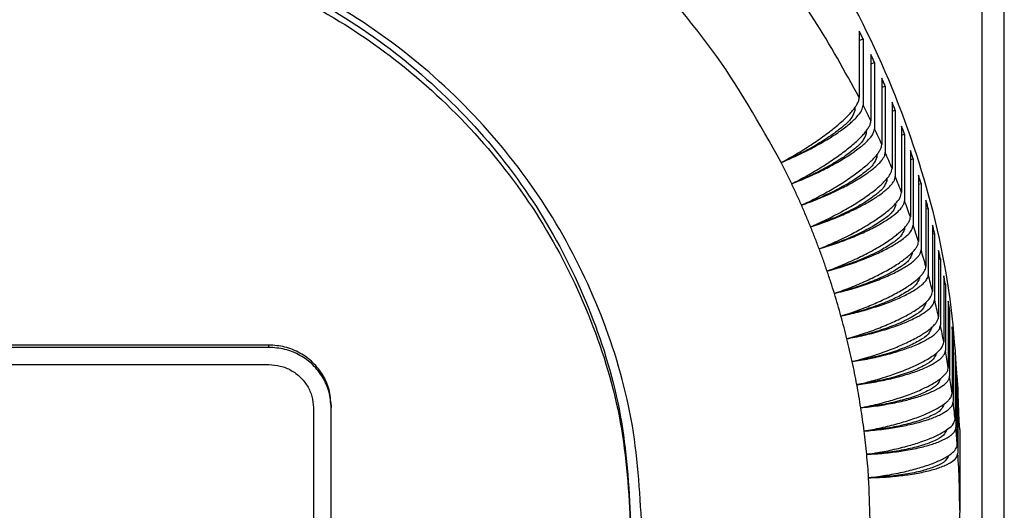
# Model space of a CAD drawing. Units: millimetres. Extents: x -426 to -216, y 106 to 403.
# Drawn here: x -276 to -254, y 237 to 248 of the extents above; entities that cross this region are included whole.
import ezdxf

# ---------------------------------------------------------------- set-up
doc = ezdxf.new("R2010")
doc.units = ezdxf.units.MM

# ---------------------------------------------------------------- blocks, each defined once
blk = doc.blocks.new('PEW_1665_PI__2', base_point=(-597, 432.116))
at = {"color": 7, "linetype": 'Continuous'}
for p, q in [((-508, 439.061), (-508, 527.061)), ((-507, 439.061), (-507, 527.061)), ((-513.507, 495.36), (-513.507, 492.384)), ((-513.507, 494.94), (-513.33, 495.013)), ((-513.33, 495.013), (-513.33, 492.037)), ((-512.987, 494.315), (-512.987, 491.338)), ((-512.987, 493.899), (-512.82, 493.963)), ((-512.82, 493.963), (-512.82, 490.987)), ((-512.497, 493.256), (-512.497, 490.279)), ((-512.497, 492.845), (-512.341, 492.9)), ((-512.341, 492.9), (-512.341, 489.924)), ((-512.038, 492.184), (-512.038, 489.207)), ((-513.701, 491.938), (-513.701, 491.806)), ((-512.038, 491.777), (-511.892, 491.824)), ((-511.892, 491.824), (-511.892, 488.848)), ((-513.196, 490.883), (-513.196, 490.766)), ((-511.61, 491.1), (-511.61, 488.124)), ((-511.61, 490.697), (-511.475, 490.737)), ((-511.475, 490.737), (-511.475, 487.76)), ((-511.214, 490.005), (-511.214, 487.029)), ((-512.72, 489.816), (-512.72, 489.713)), ((-511.214, 489.605), (-511.089, 489.638)), ((-511.089, 489.638), (-511.089, 486.662)), ((-512.276, 488.737), (-512.276, 488.647)), ((-510.85, 488.9), (-510.85, 485.924)), ((-510.85, 488.503), (-510.735, 488.53)), ((-510.735, 488.53), (-510.735, 485.553)), ((-510.517, 487.786), (-510.517, 484.809)), ((-510.517, 487.391), (-510.414, 487.412)), ((-510.414, 487.412), (-510.414, 484.436)), ((-511.479, 486.547), (-511.479, 486.482)), ((-510.217, 486.662), (-510.217, 483.686)), ((-510.217, 486.27), (-510.125, 486.287)), ((-510.125, 486.287), (-510.125, 483.31)), ((-509.95, 485.532), (-509.95, 482.555)), ((-511.128, 485.438), (-511.128, 485.384)), ((-509.95, 485.141), (-509.868, 485.154)), ((-509.868, 485.154), (-509.868, 482.177)), ((-510.809, 484.321), (-510.809, 484.277)), ((-509.715, 484.394), (-509.715, 481.418)), ((-509.715, 484.005), (-509.645, 484.014)), ((-509.645, 484.014), (-509.645, 481.038)), ((-510.522, 483.196), (-510.522, 483.162)), ((-509.514, 483.251), (-509.514, 480.275)), ((-509.514, 482.863), (-509.454, 482.869)), ((-509.454, 482.869), (-509.454, 479.892)), ((-509.345, 482.103), (-509.345, 479.126)), ((-509.345, 481.716), (-509.297, 481.719)), ((-509.297, 481.719), (-509.297, 478.743)), ((-540, 481.286), (-564, 481.286)), ((-540, 481.182), (-564, 481.182)), ((-540, 481.182), (-540, 481.286)), ((-509.21, 480.95), (-509.21, 477.974)), ((-564, 480.409), (-540, 480.409)), ((-509.21, 480.564), (-509.172, 480.565)), ((-509.172, 480.565), (-509.172, 477.589)), ((-509.108, 479.794), (-509.108, 476.818)), ((-509.108, 479.408), (-509.082, 479.409)), ((-509.082, 479.409), (-509.082, 476.432)), ((-538, 478.478), (-538, 466.99)), ((-537.2, 478.581), (-537.2, 478.478)), ((-537.2, 466.887), (-537.2, 478.478)), ((-509, 477.496), (-509, 473.873))]:
    blk.add_line(p, q, dxfattribs=at)
for points, knots in [([(-509, 477.496), (-509.095, 479.588), (-509.284, 483.774), (-510.805, 489.908), (-513.194, 495.759), (-516.486, 501.192), (-520.581, 506.084), (-525.391, 510.324), (-530.806, 513.817), (-536.701, 516.482), (-542.944, 518.261), (-549.391, 519.112), (-555.9, 519.021), (-562.312, 517.97), (-568.524, 516.059), (-572.337, 514.048), (-574.241, 513.044)], [0, 0, 0, 0, 6.268266, 12.546592, 18.84408, 25.168028, 31.523262, 37.911726, 44.33235, 50.781188, 57.251806, 63.73587, 70.223882, 76.706005, 83.172908, 89.616581, 89.616581, 89.616581, 89.616581]), ([(-513.507, 492.384), (-514.156, 493.561), (-515.458, 495.921), (-517.844, 499.196), (-520.504, 502.271), (-522.518, 504.087), (-523.526, 504.996)], [0, 0, 0, 0, 4.031711, 8.075696, 12.132832, 16.203508, 16.203508, 16.203508, 16.203508]), ([(-523.25, 472.837), (-523.335, 474.454), (-523.504, 477.689), (-524.86, 482.393), (-526.979, 486.805), (-529.875, 490.79), (-533.437, 494.228), (-537.563, 497.016), (-542.126, 499.069), (-546.987, 500.326), (-552, 500.749), (-557.013, 500.326), (-561.874, 499.069), (-566.437, 497.016), (-570.563, 494.228), (-574.125, 490.79), (-577.021, 486.805), (-579.14, 482.393), (-580.496, 477.689), (-580.665, 474.454), (-580.75, 472.837)], [0, 0, 0, 0, 4.842014, 9.694334, 14.565966, 19.463496, 24.390311, 29.346237, 34.327622, 39.327821, 44.338001, 49.348181, 54.348379, 59.329765, 64.285691, 69.212505, 74.110035, 78.981667, 83.833988, 88.676001, 88.676001, 88.676001, 88.676001]), ([(-580.25, 473.096), (-580.167, 474.684), (-580, 477.864), (-578.668, 482.486), (-576.586, 486.82), (-573.741, 490.736), (-570.24, 494.115), (-566.186, 496.854), (-561.702, 498.871), (-556.926, 500.106), (-552, 500.522), (-547.074, 500.106), (-542.298, 498.871), (-537.814, 496.854), (-533.76, 494.115), (-530.259, 490.736), (-527.414, 486.82), (-525.332, 482.486), (-524, 477.864), (-523.833, 474.684), (-523.75, 473.096)], [0, 0, 0, 0, 4.757805, 9.525737, 14.312645, 19.125001, 23.966131, 28.835867, 33.73062, 38.643859, 43.566905, 48.489951, 53.40319, 58.297943, 63.167679, 68.008809, 72.821165, 77.608073, 82.376005, 87.13381, 87.13381, 87.13381, 87.13381]), ([(-580.25, 472.786), (-580.167, 474.374), (-580, 477.553), (-578.668, 482.175), (-576.586, 486.51), (-573.741, 490.426), (-570.24, 493.804), (-566.186, 496.544), (-561.702, 498.561), (-556.926, 499.796), (-552, 500.212), (-547.074, 499.796), (-542.298, 498.561), (-537.814, 496.544), (-533.76, 493.804), (-530.259, 490.426), (-527.414, 486.51), (-525.332, 482.175), (-524, 477.553), (-523.833, 474.374), (-523.75, 472.786)], [0, 0, 0, 0, 4.757805, 9.525737, 14.312645, 19.125001, 23.966131, 28.835867, 33.73062, 38.643859, 43.566905, 48.489951, 53.40319, 58.297943, 63.167679, 68.008809, 72.821165, 77.608073, 82.376005, 87.13381, 87.13381, 87.13381, 87.13381]), ([(-517.007, 489.469), (-517.981, 491.203), (-519.933, 494.68), (-522.647, 497.602), (-524.007, 499.067)], [0, 0, 0, 0, 5.943092, 11.916836, 11.916836, 11.916836, 11.916836]), ([(-513.33, 495.013), (-513.359, 495.071), (-513.418, 495.187), (-513.477, 495.302), (-513.507, 495.36)], [0, 0, 0, 0, 0.194538, 0.3891014, 0.3891014, 0.3891014, 0.3891014]), ([(-512.82, 493.963), (-512.848, 494.022), (-512.903, 494.139), (-512.959, 494.256), (-512.987, 494.315)], [0, 0, 0, 0, 0.1943895, 0.3888032, 0.3888032, 0.3888032, 0.3888032]), ([(-512.341, 492.9), (-512.366, 492.959), (-512.418, 493.078), (-512.471, 493.196), (-512.497, 493.256)], [0, 0, 0, 0, 0.1942479, 0.3885189, 0.3885189, 0.3885189, 0.3885189]), ([(-517.007, 489.469), (-516.778, 489.596), (-516.324, 489.848), (-515.675, 490.255), (-515.077, 490.669), (-514.618, 491.025), (-514.3, 491.299), (-514.096, 491.49), (-513.925, 491.665), (-513.781, 491.831), (-513.663, 491.988), (-513.576, 492.133), (-513.518, 492.267), (-513.51, 492.35), (-513.507, 492.384)], [0, 0, 0, 0, 0.784267, 1.558773, 2.29557, 2.968132, 3.298197, 3.553232, 3.806943, 4.032265, 4.212578, 4.393992, 4.541945, 4.643182, 4.643182, 4.643182, 4.643182]), ([(-511.892, 491.824), (-511.916, 491.884), (-511.964, 492.004), (-512.013, 492.124), (-512.038, 492.184)], [0, 0, 0, 0, 0.1941137, 0.3882493, 0.3882493, 0.3882493, 0.3882493]), ([(-517.007, 489.469), (-516.767, 489.573), (-516.291, 489.779), (-515.707, 490.074), (-515.268, 490.315), (-514.96, 490.496), (-514.68, 490.671), (-514.413, 490.85), (-514.171, 491.025), (-513.961, 491.191), (-513.774, 491.355), (-513.584, 491.548), (-513.394, 491.763), (-513.349, 491.957), (-513.33, 492.037)], [0, 0, 0, 0, 0.78461, 1.5561, 1.959804, 2.286902, 2.628755, 2.950874, 3.250592, 3.525457, 3.753466, 3.99316, 4.344005, 4.586183, 4.586183, 4.586183, 4.586183]), ([(-513.701, 491.806), (-513.742, 491.703), (-513.844, 491.444), (-514.219, 491.099), (-514.73, 490.695), (-515.397, 490.274), (-516.166, 489.852), (-516.722, 489.599), (-517.007, 489.469)], [0, 0, 0, 0, 0.32824, 0.827523, 1.492279, 2.292605, 3.186295, 4.124044, 4.124044, 4.124044, 4.124044]), ([(-513.739, 491.888), (-513.733, 491.874), (-513.72, 491.847), (-513.708, 491.819), (-513.701, 491.806)], [0, 0, 0, 0, 0.04506908, 0.09012282, 0.09012282, 0.09012282, 0.09012282]), ([(-512.987, 491.338), (-513.043, 491.455), (-513.156, 491.689), (-513.272, 491.921), (-513.33, 492.037)], [0, 0, 0, 0, 0.3892267, 0.7785529, 0.7785529, 0.7785529, 0.7785529]), ([(-516.54, 488.519), (-516.433, 488.573), (-516.2, 488.692), (-515.857, 488.88), (-515.51, 489.079), (-515.08, 489.34), (-514.581, 489.667), (-514.121, 490.004), (-513.799, 490.269), (-513.591, 490.454), (-513.411, 490.631), (-513.262, 490.797), (-513.142, 490.951), (-513.055, 491.095), (-512.998, 491.222), (-512.99, 491.305), (-512.987, 491.338)], [0, 0, 0, 0, 0.358098, 0.784598, 1.174524, 1.558223, 2.293391, 2.963618, 3.267043, 3.545874, 3.798056, 4.021842, 4.21613, 4.380795, 4.527689, 4.62858, 4.62858, 4.62858, 4.62858]), ([(-516.54, 488.519), (-516.418, 488.567), (-516.175, 488.663), (-515.805, 488.821), (-515.452, 488.982), (-515.119, 489.143), (-514.8, 489.308), (-514.487, 489.479), (-514.185, 489.657), (-513.922, 489.825), (-513.677, 489.993), (-513.459, 490.157), (-513.264, 490.321), (-513.072, 490.51), (-512.885, 490.715), (-512.839, 490.908), (-512.82, 490.987)], [0, 0, 0, 0, 0.392407, 0.784834, 1.206739, 1.55529, 1.895363, 2.28427, 2.624922, 2.945676, 3.219379, 3.517151, 3.763546, 3.981519, 4.329303, 4.56989, 4.56989, 4.56989, 4.56989]), ([(-513.228, 490.842), (-513.223, 490.829), (-513.212, 490.804), (-513.201, 490.779), (-513.196, 490.766)], [0, 0, 0, 0, 0.04123344, 0.0824547, 0.0824547, 0.0824547, 0.0824547]), ([(-512.497, 490.279), (-512.55, 490.398), (-512.656, 490.634), (-512.765, 490.869), (-512.82, 490.987)], [0, 0, 0, 0, 0.3889374, 0.7779696, 0.7779696, 0.7779696, 0.7779696]), ([(-511.475, 490.737), (-511.497, 490.797), (-511.542, 490.919), (-511.588, 491.04), (-511.61, 491.1)], [0, 0, 0, 0, 0.1939874, 0.3879953, 0.3879953, 0.3879953, 0.3879953]), ([(-513.196, 490.766), (-513.237, 490.664), (-513.34, 490.408), (-513.72, 490.072), (-514.236, 489.682), (-514.912, 489.28), (-515.69, 488.878), (-516.252, 488.641), (-516.54, 488.519)], [0, 0, 0, 0, 0.325534, 0.820847, 1.481779, 2.279061, 3.170855, 4.108083, 4.108083, 4.108083, 4.108083]), ([(-516.1, 487.557), (-515.992, 487.608), (-515.756, 487.72), (-515.398, 487.904), (-515.046, 488.094), (-514.705, 488.289), (-514.396, 488.476), (-514.086, 488.675), (-513.811, 488.862), (-513.476, 489.107), (-513.126, 489.389), (-512.828, 489.68), (-512.655, 489.896), (-512.568, 490.035), (-512.51, 490.16), (-512.501, 490.242), (-512.497, 490.279)], [0, 0, 0, 0, 0.358269, 0.784705, 1.207582, 1.557501, 1.962546, 2.291068, 2.663545, 2.958958, 3.538179, 4.010757, 4.203534, 4.366856, 4.502131, 4.613191, 4.613191, 4.613191, 4.613191]), ([(-516.1, 487.557), (-515.977, 487.601), (-515.731, 487.69), (-515.368, 487.834), (-515.011, 487.985), (-514.655, 488.146), (-514.323, 488.307), (-514.007, 488.471), (-513.721, 488.631), (-513.441, 488.8), (-513.193, 488.962), (-512.969, 489.125), (-512.785, 489.274), (-512.624, 489.425), (-512.502, 489.56), (-512.411, 489.693), (-512.352, 489.81), (-512.344, 489.89), (-512.341, 489.924)], [0, 0, 0, 0, 0.392526, 0.784822, 1.173198, 1.554292, 1.956194, 2.281394, 2.620815, 2.940171, 3.261393, 3.50847, 3.773071, 3.969423, 4.171405, 4.314754, 4.456496, 4.555727, 4.555727, 4.555727, 4.555727]), ([(-512.038, 489.207), (-512.088, 489.327), (-512.187, 489.567), (-512.289, 489.805), (-512.341, 489.924)], [0, 0, 0, 0, 0.3886625, 0.777415, 0.777415, 0.777415, 0.777415]), ([(-511.089, 489.638), (-511.11, 489.699), (-511.151, 489.822), (-511.193, 489.944), (-511.214, 490.005)], [0, 0, 0, 0, 0.1938693, 0.3877577, 0.3877577, 0.3877577, 0.3877577]), ([(-516.54, 488.519), (-516.616, 488.678), (-516.768, 488.997), (-516.927, 489.312), (-517.007, 489.469)], [0, 0, 0, 0, 0.529345, 1.058894, 1.058894, 1.058894, 1.058894]), ([(-512.72, 489.713), (-512.762, 489.612), (-512.866, 489.358), (-513.251, 489.033), (-513.773, 488.657), (-514.456, 488.273), (-515.242, 487.893), (-515.809, 487.671), (-516.1, 487.557)], [0, 0, 0, 0, 0.322771, 0.814023, 1.471045, 2.265206, 3.155042, 4.091701, 4.091701, 4.091701, 4.091701]), ([(-512.72, 489.713), (-512.725, 489.724), (-512.734, 489.748), (-512.743, 489.771), (-512.748, 489.782)], [0, 0, 0, 0, 0.03738577, 0.07478097, 0.07478097, 0.07478097, 0.07478097]), ([(-515.689, 486.583), (-515.58, 486.631), (-515.34, 486.737), (-514.997, 486.901), (-514.641, 487.081), (-514.304, 487.261), (-513.972, 487.45), (-513.673, 487.63), (-513.386, 487.815), (-513.127, 487.993), (-512.879, 488.178), (-512.67, 488.347), (-512.479, 488.518), (-512.321, 488.679), (-512.195, 488.832), (-512.108, 488.969), (-512.051, 489.089), (-512.042, 489.171), (-512.038, 489.207)], [0, 0, 0, 0, 0.358427, 0.784781, 1.140886, 1.556705, 1.92936, 2.288537, 2.602478, 2.953962, 3.229808, 3.530307, 3.759182, 3.999909, 4.206395, 4.35309, 4.48733, 4.597959, 4.597959, 4.597959, 4.597959]), ([(-515.689, 486.583), (-515.441, 486.667), (-514.951, 486.833), (-514.367, 487.072), (-513.913, 487.276), (-513.585, 487.435), (-513.278, 487.597), (-512.995, 487.758), (-512.753, 487.909), (-512.537, 488.059), (-512.351, 488.202), (-512.194, 488.341), (-512.062, 488.481), (-511.969, 488.608), (-511.905, 488.731), (-511.896, 488.811), (-511.892, 488.848)], [0, 0, 0, 0, 0.784568, 1.553094, 1.891636, 2.278263, 2.644706, 2.934347, 3.253857, 3.499397, 3.722738, 3.956854, 4.127653, 4.298999, 4.429353, 4.538386, 4.538386, 4.538386, 4.538386]), ([(-512.276, 488.647), (-512.317, 488.548), (-512.422, 488.297), (-512.812, 487.981), (-513.339, 487.62), (-514.029, 487.254), (-514.823, 486.895), (-515.395, 486.689), (-515.689, 486.583)], [0, 0, 0, 0, 0.319953, 0.807055, 1.46008, 2.251043, 3.138858, 4.074901, 4.074901, 4.074901, 4.074901]), ([(-512.276, 488.647), (-512.279, 488.658), (-512.287, 488.679), (-512.294, 488.7), (-512.298, 488.71)], [0, 0, 0, 0, 0.03355029, 0.06710769, 0.06710769, 0.06710769, 0.06710769]), ([(-511.61, 488.124), (-511.656, 488.245), (-511.749, 488.487), (-511.844, 488.727), (-511.892, 488.848)], [0, 0, 0, 0, 0.388403, 0.7768908, 0.7768908, 0.7768908, 0.7768908]), ([(-510.735, 488.53), (-510.754, 488.592), (-510.792, 488.715), (-510.83, 488.838), (-510.85, 488.9)], [0, 0, 0, 0, 0.1937599, 0.3875374, 0.3875374, 0.3875374, 0.3875374]), ([(-516.1, 487.557), (-516.172, 487.718), (-516.315, 488.04), (-516.465, 488.359), (-516.54, 488.519)], [0, 0, 0, 0, 0.528953, 1.0581, 1.0581, 1.0581, 1.0581]), ([(-515.306, 485.598), (-515.064, 485.699), (-514.586, 485.9), (-514.018, 486.178), (-513.577, 486.414), (-513.258, 486.595), (-512.959, 486.778), (-512.684, 486.959), (-512.448, 487.126), (-512.233, 487.295), (-512.052, 487.451), (-511.861, 487.643), (-511.675, 487.85), (-511.629, 488.044), (-511.61, 488.124)], [0, 0, 0, 0, 0.784623, 1.555722, 1.896219, 2.285762, 2.65569, 2.948661, 3.272508, 3.521944, 3.769308, 3.988254, 4.337818, 4.57933, 4.57933, 4.57933, 4.57933]), ([(-515.306, 485.598), (-515.18, 485.636), (-514.93, 485.711), (-514.549, 485.839), (-514.186, 485.971), (-513.833, 486.109), (-513.504, 486.248), (-513.174, 486.398), (-512.873, 486.547), (-512.517, 486.739), (-512.146, 486.967), (-511.824, 487.214), (-511.64, 487.405), (-511.546, 487.534), (-511.487, 487.648), (-511.478, 487.727), (-511.475, 487.76)], [0, 0, 0, 0, 0.392714, 0.784688, 1.205269, 1.552047, 1.920855, 2.27523, 2.640261, 2.928558, 3.490136, 3.943724, 4.142032, 4.282657, 4.421995, 4.520463, 4.520463, 4.520463, 4.520463]), ([(-511.214, 487.029), (-511.257, 487.151), (-511.342, 487.395), (-511.43, 487.639), (-511.475, 487.76)], [0, 0, 0, 0, 0.3881597, 0.7763987, 0.7763987, 0.7763987, 0.7763987]), ([(-510.414, 487.412), (-510.431, 487.475), (-510.465, 487.599), (-510.5, 487.723), (-510.517, 487.786)], [0, 0, 0, 0, 0.1936595, 0.387335, 0.387335, 0.387335, 0.387335]), ([(-515.689, 486.583), (-515.756, 486.746), (-515.889, 487.072), (-516.03, 487.395), (-516.1, 487.557)], [0, 0, 0, 0, 0.528581, 1.057346, 1.057346, 1.057346, 1.057346]), ([(-511.862, 487.57), (-511.904, 487.472), (-512.01, 487.223), (-512.404, 486.918), (-512.935, 486.571), (-513.631, 486.224), (-514.433, 485.887), (-515.009, 485.696), (-515.306, 485.598)], [0, 0, 0, 0, 0.317079, 0.799943, 1.448884, 2.236574, 3.122306, 4.057683, 4.057683, 4.057683, 4.057683]), ([(-511.862, 487.57), (-511.865, 487.579), (-511.871, 487.598), (-511.877, 487.617), (-511.88, 487.626)], [0, 0, 0, 0, 0.02971825, 0.05944167, 0.05944167, 0.05944167, 0.05944167]), ([(-514.951, 484.603), (-514.829, 484.65), (-514.584, 484.743), (-514.223, 484.893), (-513.868, 485.049), (-513.534, 485.206), (-513.203, 485.372), (-512.897, 485.536), (-512.594, 485.71), (-512.322, 485.878), (-512.069, 486.049), (-511.855, 486.208), (-511.666, 486.364), (-511.508, 486.512), (-511.378, 486.658), (-511.286, 486.793), (-511.226, 486.915), (-511.218, 486.996), (-511.214, 487.029)], [0, 0, 0, 0, 0.392459, 0.784833, 1.17343, 1.55488, 1.894638, 2.283075, 2.594842, 2.94338, 3.240954, 3.513527, 3.739364, 3.976461, 4.164487, 4.323588, 4.466008, 4.565456, 4.565456, 4.565456, 4.565456]), ([(-515.306, 485.598), (-515.368, 485.763), (-515.492, 486.092), (-515.623, 486.419), (-515.689, 486.583)], [0, 0, 0, 0, 0.52823, 1.056633, 1.056633, 1.056633, 1.056633]), ([(-514.951, 484.603), (-514.814, 484.641), (-514.562, 484.71), (-514.188, 484.824), (-513.832, 484.942), (-513.366, 485.11), (-512.825, 485.33), (-512.332, 485.566), (-511.979, 485.762), (-511.748, 485.906), (-511.545, 486.048), (-511.347, 486.216), (-511.156, 486.398), (-511.109, 486.585), (-511.089, 486.662)], [0, 0, 0, 0, 0.426563, 0.784564, 1.171683, 1.550799, 2.27184, 2.922269, 3.190187, 3.480608, 3.739409, 3.930867, 4.265729, 4.499657, 4.499657, 4.499657, 4.499657]), ([(-511.479, 486.482), (-511.522, 486.385), (-511.629, 486.139), (-512.027, 485.844), (-512.562, 485.512), (-513.264, 485.184), (-514.072, 484.868), (-514.653, 484.693), (-514.951, 484.603)], [0, 0, 0, 0, 0.31415, 0.792689, 1.43746, 2.221804, 3.10539, 4.040051, 4.040051, 4.040051, 4.040051]), ([(-511.479, 486.482), (-511.482, 486.49), (-511.486, 486.507), (-511.491, 486.523), (-511.494, 486.532)], [0, 0, 0, 0, 0.02589339, 0.05179037, 0.05179037, 0.05179037, 0.05179037]), ([(-510.85, 485.924), (-510.889, 486.047), (-510.967, 486.294), (-511.048, 486.539), (-511.089, 486.662)], [0, 0, 0, 0, 0.3879333, 0.7759402, 0.7759402, 0.7759402, 0.7759402]), ([(-510.125, 486.287), (-510.14, 486.349), (-510.17, 486.475), (-510.202, 486.6), (-510.217, 486.662)], [0, 0, 0, 0, 0.1935683, 0.3871512, 0.3871512, 0.3871512, 0.3871512]), ([(-514.951, 484.603), (-515.008, 484.77), (-515.123, 485.103), (-515.245, 485.433), (-515.306, 485.598)], [0, 0, 0, 0, 0.527901, 1.055964, 1.055964, 1.055964, 1.055964]), ([(-514.625, 483.6), (-514.491, 483.646), (-514.244, 483.733), (-513.879, 483.873), (-513.531, 484.016), (-513.184, 484.168), (-512.85, 484.325), (-512.524, 484.49), (-512.228, 484.651), (-511.954, 484.813), (-511.713, 484.967), (-511.487, 485.127), (-511.296, 485.279), (-511.138, 485.425), (-511.016, 485.558), (-510.926, 485.684), (-510.864, 485.804), (-510.855, 485.884), (-510.85, 485.924)], [0, 0, 0, 0, 0.426363, 0.784805, 1.173017, 1.553846, 1.924043, 2.280141, 2.647386, 2.937792, 3.233813, 3.504731, 3.768539, 3.964223, 4.150592, 4.308223, 4.429073, 4.548476, 4.548476, 4.548476, 4.548476]), ([(-514.625, 483.6), (-514.487, 483.633), (-514.233, 483.695), (-513.857, 483.8), (-513.499, 483.908), (-513.029, 484.064), (-512.484, 484.268), (-511.973, 484.498), (-511.618, 484.685), (-511.397, 484.817), (-511.206, 484.945), (-511.042, 485.074), (-510.906, 485.204), (-510.814, 485.321), (-510.75, 485.436), (-510.74, 485.514), (-510.735, 485.553)], [0, 0, 0, 0, 0.426605, 0.784402, 1.171057, 1.549466, 2.268409, 2.915955, 3.230107, 3.470837, 3.689206, 3.917378, 4.097527, 4.249641, 4.366639, 4.484107, 4.484107, 4.484107, 4.484107]), ([(-510.517, 484.809), (-510.553, 484.933), (-510.624, 485.182), (-510.698, 485.43), (-510.735, 485.553)], [0, 0, 0, 0, 0.3877247, 0.775517, 0.775517, 0.775517, 0.775517]), ([(-509.868, 485.154), (-509.882, 485.217), (-509.908, 485.343), (-509.936, 485.469), (-509.95, 485.532)], [0, 0, 0, 0, 0.1934868, 0.3869866, 0.3869866, 0.3869866, 0.3869866]), ([(-511.128, 485.384), (-511.171, 485.288), (-511.279, 485.046), (-511.68, 484.761), (-512.22, 484.443), (-512.927, 484.134), (-513.741, 483.84), (-514.325, 483.681), (-514.625, 483.6)], [0, 0, 0, 0, 0.311168, 0.785293, 1.425812, 2.206734, 3.088112, 4.022007, 4.022007, 4.022007, 4.022007]), ([(-511.14, 485.427), (-511.138, 485.42), (-511.134, 485.406), (-511.13, 485.391), (-511.128, 485.384)], [0, 0, 0, 0, 0.02208228, 0.0441622, 0.0441622, 0.0441622, 0.0441622]), ([(-514.625, 483.6), (-514.678, 483.767), (-514.783, 484.103), (-514.895, 484.437), (-514.951, 484.603)], [0, 0, 0, 0, 0.527595, 1.05534, 1.05534, 1.05534, 1.05534]), ([(-514.329, 482.587), (-514.193, 482.631), (-513.944, 482.71), (-513.565, 482.844), (-513.214, 482.978), (-512.873, 483.117), (-512.546, 483.261), (-512.226, 483.412), (-511.917, 483.57), (-511.562, 483.767), (-511.185, 484.005), (-510.872, 484.252), (-510.688, 484.444), (-510.597, 484.567), (-510.532, 484.69), (-510.522, 484.769), (-510.517, 484.809)], [0, 0, 0, 0, 0.426456, 0.784742, 1.205595, 1.552731, 1.890938, 2.27707, 2.614687, 2.932, 3.495512, 3.951179, 4.121319, 4.29197, 4.41177, 4.530641, 4.530641, 4.530641, 4.530641]), ([(-514.329, 482.587), (-514.074, 482.644), (-513.57, 482.756), (-512.957, 482.934), (-512.488, 483.089), (-512.168, 483.206), (-511.86, 483.33), (-511.576, 483.456), (-511.31, 483.588), (-511.075, 483.72), (-510.877, 483.847), (-510.713, 483.973), (-510.586, 484.091), (-510.493, 484.206), (-510.429, 484.319), (-510.419, 484.397), (-510.414, 484.436)], [0, 0, 0, 0, 0.783988, 1.547921, 1.913911, 2.264818, 2.569929, 2.909501, 3.197983, 3.460858, 3.715594, 3.903621, 4.081951, 4.232453, 4.348329, 4.465241, 4.465241, 4.465241, 4.465241]), ([(-510.809, 484.277), (-510.852, 484.182), (-510.961, 483.943), (-511.366, 483.669), (-511.909, 483.365), (-512.62, 483.076), (-513.439, 482.804), (-514.027, 482.661), (-514.329, 482.587)], [0, 0, 0, 0, 0.308132, 0.777757, 1.41394, 2.191368, 3.070477, 4.003554, 4.003554, 4.003554, 4.003554]), ([(-510.809, 484.277), (-510.811, 484.283), (-510.813, 484.295), (-510.816, 484.307), (-510.818, 484.313)], [0, 0, 0, 0, 0.01828249, 0.03656642, 0.03656642, 0.03656642, 0.03656642]), ([(-510.217, 483.686), (-510.249, 483.811), (-510.313, 484.062), (-510.38, 484.311), (-510.414, 484.436)], [0, 0, 0, 0, 0.3875345, 0.7751303, 0.7751303, 0.7751303, 0.7751303]), ([(-509.645, 484.014), (-509.656, 484.077), (-509.679, 484.204), (-509.703, 484.331), (-509.715, 484.394)], [0, 0, 0, 0, 0.1934152, 0.3868417, 0.3868417, 0.3868417, 0.3868417]), ([(-514.329, 482.587), (-514.376, 482.757), (-514.472, 483.095), (-514.574, 483.431), (-514.625, 483.6)], [0, 0, 0, 0, 0.527313, 1.054765, 1.054765, 1.054765, 1.054765]), ([(-514.062, 481.568), (-513.936, 481.604), (-513.685, 481.677), (-513.313, 481.797), (-512.948, 481.924), (-512.594, 482.058), (-512.254, 482.197), (-511.923, 482.343), (-511.621, 482.489), (-511.349, 482.632), (-511.104, 482.773), (-510.884, 482.913), (-510.682, 483.058), (-510.484, 483.227), (-510.284, 483.421), (-510.237, 483.609), (-510.217, 483.686)], [0, 0, 0, 0, 0.392744, 0.784641, 1.172017, 1.551532, 1.919959, 2.273862, 2.638288, 2.926009, 3.194794, 3.486318, 3.707341, 3.938685, 4.275484, 4.510403, 4.510403, 4.510403, 4.510403]), ([(-514.062, 481.568), (-513.944, 481.59), (-513.687, 481.637), (-513.317, 481.718), (-512.932, 481.812), (-512.56, 481.914), (-512.201, 482.023), (-511.862, 482.137), (-511.562, 482.25), (-511.269, 482.372), (-511.019, 482.49), (-510.783, 482.616), (-510.59, 482.734), (-510.388, 482.885), (-510.192, 483.053), (-510.144, 483.235), (-510.125, 483.31)], [0, 0, 0, 0, 0.359151, 0.783957, 1.13683, 1.54654, 1.942352, 2.261234, 2.620292, 2.902916, 3.213314, 3.450679, 3.703324, 3.889587, 4.214049, 4.442696, 4.442696, 4.442696, 4.442696]), ([(-509.95, 482.555), (-509.978, 482.681), (-510.035, 482.933), (-510.095, 483.185), (-510.125, 483.31)], [0, 0, 0, 0, 0.3873632, 0.7747814, 0.7747814, 0.7747814, 0.7747814]), ([(-510.522, 483.162), (-510.566, 483.069), (-510.675, 482.832), (-511.083, 482.568), (-511.629, 482.28), (-512.344, 482.01), (-513.168, 481.76), (-513.758, 481.633), (-514.062, 481.568)], [0, 0, 0, 0, 0.305044, 0.770083, 1.401849, 2.175711, 3.052489, 3.984697, 3.984697, 3.984697, 3.984697]), ([(-510.522, 483.162), (-510.523, 483.167), (-510.525, 483.177), (-510.527, 483.186), (-510.528, 483.191)], [0, 0, 0, 0, 0.01450622, 0.02901324, 0.02901324, 0.02901324, 0.02901324]), ([(-509.454, 482.869), (-509.464, 482.933), (-509.483, 483.06), (-509.504, 483.187), (-509.514, 483.251)], [0, 0, 0, 0, 0.1933537, 0.386717, 0.386717, 0.386717, 0.386717]), ([(-514.062, 481.568), (-514.104, 481.738), (-514.19, 482.079), (-514.283, 482.418), (-514.329, 482.587)], [0, 0, 0, 0, 0.527057, 1.054239, 1.054239, 1.054239, 1.054239]), ([(-513.824, 480.541), (-513.708, 480.571), (-513.455, 480.637), (-513.091, 480.743), (-512.712, 480.864), (-512.346, 480.991), (-511.993, 481.125), (-511.676, 481.256), (-511.381, 481.388), (-511.092, 481.53), (-510.829, 481.674), (-510.609, 481.809), (-510.419, 481.94), (-510.251, 482.074), (-510.117, 482.206), (-510.022, 482.332), (-509.962, 482.444), (-509.954, 482.523), (-509.95, 482.555)], [0, 0, 0, 0, 0.359061, 0.784501, 1.1385, 1.550247, 1.948802, 2.270513, 2.577594, 2.919813, 3.235025, 3.476706, 3.696057, 3.925403, 4.121008, 4.259628, 4.397202, 4.495117, 4.495117, 4.495117, 4.495117]), ([(-513.824, 480.541), (-513.706, 480.56), (-513.448, 480.601), (-513.076, 480.672), (-512.689, 480.755), (-512.325, 480.844), (-511.965, 480.943), (-511.632, 481.045), (-511.321, 481.153), (-511.027, 481.267), (-510.767, 481.381), (-510.536, 481.498), (-510.342, 481.61), (-510.172, 481.729), (-510.039, 481.844), (-509.944, 481.958), (-509.882, 482.065), (-509.872, 482.142), (-509.868, 482.177)], [0, 0, 0, 0, 0.359154, 0.783674, 1.136073, 1.544947, 1.908928, 2.257386, 2.587337, 2.896007, 3.204475, 3.44011, 3.671843, 3.875091, 4.063547, 4.196871, 4.320102, 4.426281, 4.426281, 4.426281, 4.426281]), ([(-510.268, 482.04), (-510.311, 481.947), (-510.421, 481.714), (-510.832, 481.461), (-511.38, 481.187), (-512.099, 480.936), (-512.927, 480.709), (-513.519, 480.598), (-513.824, 480.541)], [0, 0, 0, 0, 0.301904, 0.762272, 1.38954, 2.159766, 3.034153, 3.965439, 3.965439, 3.965439, 3.965439]), ([(-510.271, 482.061), (-510.271, 482.058), (-510.27, 482.051), (-510.268, 482.044), (-510.268, 482.04)], [0, 0, 0, 0, 0.01075712, 0.02151387, 0.02151387, 0.02151387, 0.02151387]), ([(-509.715, 481.418), (-509.74, 481.545), (-509.789, 481.798), (-509.842, 482.051), (-509.868, 482.177)], [0, 0, 0, 0, 0.3872116, 0.7744715, 0.7744715, 0.7744715, 0.7744715]), ([(-509.297, 481.719), (-509.304, 481.783), (-509.32, 481.911), (-509.337, 482.039), (-509.345, 482.103)], [0, 0, 0, 0, 0.1933025, 0.3866129, 0.3866129, 0.3866129, 0.3866129]), ([(-513.824, 480.541), (-513.862, 480.712), (-513.937, 481.056), (-514.02, 481.397), (-514.062, 481.568)], [0, 0, 0, 0, 0.526826, 1.053764, 1.053764, 1.053764, 1.053764]), ([(-537.2, 478.581), (-537.219, 478.817), (-537.256, 479.291), (-537.551, 479.951), (-537.999, 480.518), (-538.587, 480.949), (-539.269, 481.232), (-539.756, 481.268), (-540, 481.286)], [0, 0, 0, 0, 0.706472, 1.416214, 2.131586, 2.853402, 3.580755, 4.311284, 4.311284, 4.311284, 4.311284]), ([(-537.2, 478.478), (-537.219, 478.714), (-537.256, 479.187), (-537.551, 479.848), (-537.999, 480.415), (-538.587, 480.846), (-539.269, 481.129), (-539.756, 481.164), (-540, 481.182)], [0, 0, 0, 0, 0.706472, 1.416214, 2.131586, 2.853402, 3.580755, 4.311284, 4.311284, 4.311284, 4.311284]), ([(-513.616, 479.508), (-513.478, 479.54), (-513.223, 479.6), (-512.857, 479.697), (-512.497, 479.801), (-512.148, 479.912), (-511.792, 480.036), (-511.456, 480.164), (-511.139, 480.297), (-510.864, 480.425), (-510.615, 480.552), (-510.381, 480.687), (-510.177, 480.822), (-509.976, 480.982), (-509.782, 481.158), (-509.735, 481.342), (-509.715, 481.418)], [0, 0, 0, 0, 0.426617, 0.784322, 1.1379, 1.548878, 1.884581, 2.267024, 2.628501, 2.913419, 3.179161, 3.466822, 3.72275, 3.911784, 4.241794, 4.473249, 4.473249, 4.473249, 4.473249]), ([(-513.616, 479.508), (-513.358, 479.544), (-512.848, 479.615), (-512.225, 479.743), (-511.749, 479.86), (-511.425, 479.951), (-511.112, 480.049), (-510.743, 480.181), (-510.343, 480.353), (-510.012, 480.546), (-509.819, 480.706), (-509.725, 480.814), (-509.659, 480.923), (-509.65, 480.999), (-509.645, 481.038)], [0, 0, 0, 0, 0.783133, 1.543137, 1.906076, 2.253269, 2.554455, 2.888769, 3.428958, 3.859561, 4.032226, 4.17771, 4.290109, 4.405317, 4.405317, 4.405317, 4.405317]), ([(-510.046, 480.911), (-510.089, 480.82), (-510.199, 480.589), (-510.613, 480.347), (-511.163, 480.088), (-511.885, 479.857), (-512.716, 479.652), (-513.31, 479.557), (-513.616, 479.508)], [0, 0, 0, 0, 0.298713, 0.754327, 1.377017, 2.143538, 3.015474, 3.945787, 3.945787, 3.945787, 3.945787]), ([(-510.048, 480.925), (-510.047, 480.923), (-510.047, 480.918), (-510.046, 480.914), (-510.046, 480.911)], [0, 0, 0, 0, 0.00704026, 0.0140804, 0.0140804, 0.0140804, 0.0140804]), ([(-509.514, 480.275), (-509.535, 480.402), (-509.576, 480.657), (-509.622, 480.911), (-509.645, 481.038)], [0, 0, 0, 0, 0.38708, 0.7742016, 0.7742016, 0.7742016, 0.7742016]), ([(-509.172, 480.565), (-509.179, 480.63), (-509.191, 480.758), (-509.204, 480.886), (-509.21, 480.95)], [0, 0, 0, 0, 0.1932619, 0.3865298, 0.3865298, 0.3865298, 0.3865298]), ([(-540, 480.409), (-539.826, 480.397), (-539.478, 480.371), (-538.99, 480.169), (-538.571, 479.861), (-538.251, 479.456), (-538.04, 478.985), (-538.013, 478.646), (-538, 478.478)], [0, 0, 0, 0, 0.521807, 1.041344, 1.556928, 2.067907, 2.574866, 3.079489, 3.079489, 3.079489, 3.079489]), ([(-513.616, 479.508), (-513.649, 479.681), (-513.715, 480.026), (-513.788, 480.369), (-513.824, 480.541)], [0, 0, 0, 0, 0.526622, 1.053343, 1.053343, 1.053343, 1.053343]), ([(-513.439, 478.471), (-513.321, 478.494), (-513.065, 478.546), (-512.675, 478.638), (-512.291, 478.739), (-511.818, 478.876), (-511.279, 479.057), (-510.777, 479.261), (-510.419, 479.433), (-510.183, 479.561), (-509.979, 479.691), (-509.817, 479.812), (-509.69, 479.928), (-509.591, 480.046), (-509.526, 480.165), (-509.517, 480.242), (-509.514, 480.275)], [0, 0, 0, 0, 0.359141, 0.784102, 1.20291, 1.547423, 2.263291, 2.906634, 3.170809, 3.456482, 3.710342, 3.89763, 4.061233, 4.224979, 4.359998, 4.457118, 4.457118, 4.457118, 4.457118]), ([(-513.439, 478.471), (-513.179, 478.499), (-512.668, 478.556), (-512.033, 478.669), (-511.556, 478.774), (-511.221, 478.859), (-510.918, 478.946), (-510.548, 479.069), (-510.155, 479.227), (-509.823, 479.411), (-509.629, 479.566), (-509.53, 479.676), (-509.466, 479.785), (-509.458, 479.86), (-509.454, 479.892)], [0, 0, 0, 0, 0.782766, 1.541368, 1.933759, 2.249143, 2.576127, 2.881467, 3.417863, 3.844389, 4.015097, 4.158848, 4.289084, 4.384744, 4.384744, 4.384744, 4.384744]), ([(-509.857, 479.777), (-509.9, 479.687), (-510.011, 479.459), (-510.426, 479.227), (-510.978, 478.984), (-511.703, 478.772), (-512.536, 478.59), (-513.131, 478.511), (-513.439, 478.471)], [0, 0, 0, 0, 0.295473, 0.746248, 1.364283, 2.127031, 2.996457, 3.925746, 3.925746, 3.925746, 3.925746]), ([(-509.857, 479.777), (-509.857, 479.778), (-509.857, 479.78), (-509.857, 479.783), (-509.857, 479.784)], [0, 0, 0, 0, 0.003363116, 0.006726255, 0.006726255, 0.006726255, 0.006726255]), ([(-509.345, 479.126), (-509.363, 479.254), (-509.397, 479.51), (-509.435, 479.765), (-509.454, 479.892)], [0, 0, 0, 0, 0.3869689, 0.7739725, 0.7739725, 0.7739725, 0.7739725]), ([(-509.082, 479.409), (-509.086, 479.473), (-509.094, 479.602), (-509.104, 479.73), (-509.108, 479.794)], [0, 0, 0, 0, 0.1932318, 0.3864678, 0.3864678, 0.3864678, 0.3864678]), ([(-513.439, 478.471), (-513.466, 478.644), (-513.522, 478.99), (-513.585, 479.336), (-513.616, 479.508)], [0, 0, 0, 0, 0.526445, 1.052976, 1.052976, 1.052976, 1.052976]), ([(-513.291, 477.428), (-513.034, 477.475), (-512.527, 477.568), (-511.908, 477.722), (-511.436, 477.859), (-511.105, 477.967), (-510.794, 478.079), (-510.428, 478.227), (-510.038, 478.413), (-509.714, 478.617), (-509.522, 478.784), (-509.425, 478.898), (-509.359, 479.014), (-509.35, 479.091), (-509.345, 479.126)], [0, 0, 0, 0, 0.783629, 1.545752, 1.910325, 2.259503, 2.590291, 2.899902, 3.445952, 3.882851, 4.044739, 4.206675, 4.330624, 4.437087, 4.437087, 4.437087, 4.437087]), ([(-513.291, 477.428), (-513.313, 477.602), (-513.359, 477.95), (-513.412, 478.297), (-513.439, 478.471)], [0, 0, 0, 0, 0.526297, 1.052664, 1.052664, 1.052664, 1.052664]), ([(-513.291, 477.428), (-513.16, 477.438), (-512.9, 477.458), (-512.503, 477.502), (-512.124, 477.553), (-511.756, 477.613), (-511.414, 477.679), (-511.087, 477.752), (-510.773, 477.834), (-510.483, 477.921), (-510.211, 478.017), (-509.972, 478.116), (-509.77, 478.217), (-509.606, 478.318), (-509.476, 478.418), (-509.375, 478.524), (-509.308, 478.636), (-509.3, 478.711), (-509.297, 478.743)], [0, 0, 0, 0, 0.392706, 0.782576, 1.198566, 1.539646, 1.900428, 2.245013, 2.543456, 2.874104, 3.153572, 3.406847, 3.650755, 3.829636, 3.98513, 4.140321, 4.269175, 4.364418, 4.364418, 4.364418, 4.364418]), ([(-509.7, 478.637), (-509.744, 478.548), (-509.855, 478.324), (-510.273, 478.103), (-510.826, 477.875), (-511.552, 477.683), (-512.388, 477.523), (-512.983, 477.461), (-513.291, 477.428)], [0, 0, 0, 0, 0.292344, 0.738335, 1.351619, 2.110343, 2.976887, 3.904713, 3.904713, 3.904713, 3.904713]), ([(-509.21, 477.974), (-509.224, 478.102), (-509.251, 478.358), (-509.281, 478.615), (-509.297, 478.743)], [0, 0, 0, 0, 0.3868787, 0.7737851, 0.7737851, 0.7737851, 0.7737851]), ([(-513.173, 476.383), (-512.915, 476.422), (-512.406, 476.501), (-511.775, 476.641), (-511.3, 476.766), (-510.968, 476.865), (-510.666, 476.966), (-510.298, 477.104), (-509.904, 477.278), (-509.541, 477.503), (-509.277, 477.72), (-509.23, 477.899), (-509.21, 477.974)], [0, 0, 0, 0, 0.783327, 1.544121, 1.938343, 2.255594, 2.58493, 2.892907, 3.435264, 3.868195, 4.187523, 4.41359, 4.41359, 4.41359, 4.41359]), ([(-513.173, 476.383), (-512.913, 476.397), (-512.401, 476.427), (-511.783, 476.503), (-511.303, 476.581), (-510.967, 476.646), (-510.642, 476.722), (-510.271, 476.824), (-509.878, 476.961), (-509.547, 477.125), (-509.352, 477.269), (-509.253, 477.371), (-509.185, 477.48), (-509.177, 477.554), (-509.172, 477.589)], [0, 0, 0, 0, 0.781907, 1.537571, 1.867051, 2.240482, 2.564392, 2.866288, 3.394913, 3.813081, 3.966718, 4.11995, 4.238038, 4.342218, 4.342218, 4.342218, 4.342218]), ([(-509.108, 476.818), (-509.118, 476.947), (-509.138, 477.204), (-509.161, 477.461), (-509.172, 477.589)], [0, 0, 0, 0, 0.3868096, 0.7736399, 0.7736399, 0.7736399, 0.7736399]), ([(-513.173, 476.383), (-513.191, 476.557), (-513.226, 476.906), (-513.269, 477.254), (-513.291, 477.428)], [0, 0, 0, 0, 0.526176, 1.052409, 1.052409, 1.052409, 1.052409]), ([(-509.578, 477.486), (-509.624, 477.399), (-509.741, 477.179), (-510.161, 476.971), (-510.716, 476.759), (-511.441, 476.588), (-512.274, 476.452), (-512.867, 476.406), (-513.173, 476.383)], [0, 0, 0, 0, 0.291076, 0.733868, 1.342081, 2.094478, 2.954275, 3.875869, 3.875869, 3.875869, 3.875869]), ([(-513.086, 475.334), (-512.945, 475.351), (-512.685, 475.382), (-512.311, 475.44), (-511.945, 475.504), (-511.465, 475.602), (-510.899, 475.744), (-510.382, 475.909), (-510.019, 476.053), (-509.781, 476.163), (-509.58, 476.272), (-509.409, 476.386), (-509.28, 476.492), (-509.186, 476.6), (-509.123, 476.704), (-509.113, 476.78), (-509.108, 476.818)], [0, 0, 0, 0, 0.426537, 0.7832, 1.134892, 1.542533, 2.251564, 2.885645, 3.168042, 3.424437, 3.671864, 3.853718, 4.039203, 4.170328, 4.282226, 4.39719, 4.39719, 4.39719, 4.39719]), ([(-513.086, 475.334), (-513.098, 475.509), (-513.124, 475.859), (-513.157, 476.208), (-513.173, 476.383)], [0, 0, 0, 0, 0.526085, 1.052212, 1.052212, 1.052212, 1.052212]), ([(-513.086, 475.334), (-512.955, 475.337), (-512.694, 475.343), (-512.307, 475.364), (-511.927, 475.395), (-511.568, 475.434), (-511.214, 475.482), (-510.878, 475.538), (-510.553, 475.605), (-510.263, 475.677), (-509.999, 475.756), (-509.759, 475.843), (-509.556, 475.932), (-509.351, 476.05), (-509.148, 476.19), (-509.101, 476.361), (-509.082, 476.432)], [0, 0, 0, 0, 0.392502, 0.781636, 1.163781, 1.535679, 1.86413, 2.236087, 2.558421, 2.858554, 3.134206, 3.383419, 3.622742, 3.797745, 4.099646, 4.317086, 4.317086, 4.317086, 4.317086]), ([(-509.489, 476.333), (-509.538, 476.247), (-509.66, 476.032), (-510.082, 475.836), (-510.638, 475.641), (-511.361, 475.491), (-512.192, 475.379), (-512.781, 475.349), (-513.086, 475.334)], [0, 0, 0, 0, 0.289565, 0.729006, 1.332123, 2.078274, 2.931472, 3.847004, 3.847004, 3.847004, 3.847004]), ([(-509, 473.873), (-509.003, 474.3), (-509.01, 475.154), (-509.058, 476.006), (-509.082, 476.432)], [0, 0, 0, 0, 1.280705, 2.561497, 2.561497, 2.561497, 2.561497]), ([(-515.081, 460.697), (-514.702, 461.88), (-513.945, 464.245), (-513.28, 467.912), (-512.939, 471.62), (-513.037, 474.096), (-513.086, 475.334)], [0, 0, 0, 0, 3.723368, 7.440932, 11.155102, 14.868425, 14.868425, 14.868425, 14.868425]), ([(-509, 473.873), (-509.028, 472.717), (-509.085, 470.404), (-509.544, 467.019), (-510.234, 463.73), (-510.907, 461.635), (-511.244, 460.586)], [0, 0, 0, 0, 3.466805, 6.935135, 10.232265, 13.533358, 13.533358, 13.533358, 13.533358])]:
    blk.add_open_spline(points, degree=3, knots=knots, dxfattribs=at)
blk = doc.blocks.new('Anteriore1', base_point=(-552, 484))
blk.add_blockref('PEW_1665_PI__2', (-597, 432.116))

msp = doc.modelspace()

# ---------------------------------------------------------------- block references
at = {"xscale": 0.5, "yscale": 0.5, "zscale": 0.5}
msp.add_blockref('Anteriore1', (-276, 242), dxfattribs=at)

doc.saveas('drawing.dxf')
